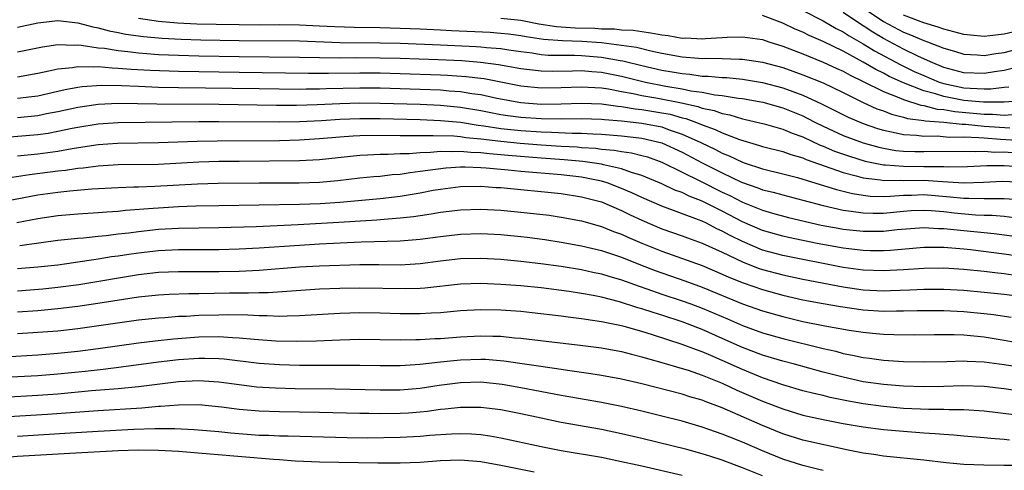
# Model space of a CAD drawing. Units: inches. Extents: x 2508000 to 2511000, y 1506000 to 1509000.
# Drawn here: x 2508273 to 2508371, y 1506244 to 1506289 of the extents above; entities that cross this region are included whole.
import ezdxf

# ---------------------------------------------------------------- set-up
doc = ezdxf.new("R2010")
doc.units = ezdxf.units.IN
doc.header["$MEASUREMENT"] = 0
doc.layers.add('LD25081506_2ft', color=4, linetype='Continuous')

msp = doc.modelspace()

# ---------------------------------------------------------------- linework, layer by layer
at = {"layer": 'LD25081506_2ft'}
for points, elevation in [([(2508357, 1506290.37), (2508359, 1506289.029), (2508361, 1506287.968), (2508361.701, 1506287.7), (2508363, 1506287.133), (2508363.389, 1506287), (2508365, 1506286.365), (2508366.06, 1506286.06), (2508367, 1506285.757), (2508368.299, 1506285.701), (2508369, 1506285.631), (2508370.152, 1506285.848), (2508371, 1506285.954), (2508375, 1506287.007)], 7906), ([(2508285, 1506289.357), (2508287, 1506289.054), (2508288.888, 1506288.888), (2508290.793, 1506288.793), (2508292.74, 1506288.74), (2508295, 1506288.702), (2508297, 1506288.69), (2508299, 1506288.702), (2508301, 1506288.687), (2508303, 1506288.596), (2508304.508, 1506288.508), (2508306.447, 1506288.447), (2508309, 1506288.412), (2508311, 1506288.358), (2508313, 1506288.28), (2508315, 1506288.182), (2508316.111, 1506288.111), (2508319.945, 1506287.945), (2508321, 1506287.871), (2508321.778, 1506287.779), (2508323, 1506287.616), (2508323.51, 1506287.511), (2508325.253, 1506287.253), (2508327.116, 1506287.116), (2508329.056, 1506287.056), (2508331, 1506286.921), (2508333, 1506286.675), (2508334.465, 1506286.465), (2508335.893, 1506286.107), (2508337, 1506285.888), (2508339, 1506285.522), (2508340.628, 1506285.372), (2508341, 1506285.351), (2508341.368, 1506285.368), (2508343, 1506285.341), (2508344.715, 1506285.285), (2508345, 1506285.291), (2508346.989, 1506284.989), (2508349, 1506284.444), (2508351, 1506283.731), (2508353, 1506282.92), (2508355, 1506281.971), (2508356.992, 1506280.992), (2508358.362, 1506280.362), (2508359, 1506280.139), (2508359.817, 1506279.817), (2508361, 1506279.533), (2508361.402, 1506279.402), (2508363, 1506279.196), (2508363.156, 1506279.156), (2508365, 1506279.018), (2508366.838, 1506278.838), (2508367.166, 1506278.833), (2508369, 1506278.642), (2508371.544, 1506278.456)], 7916), ([(2508321, 1506289.355), (2508323, 1506289.132), (2508324.772, 1506288.772), (2508326.516, 1506288.516), (2508328.398, 1506288.398), (2508330.34, 1506288.34), (2508331, 1506288.295), (2508332.276, 1506288.276), (2508333, 1506288.191), (2508334.146, 1506288.146), (2508335, 1506288.014), (2508335.901, 1506287.901), (2508337, 1506287.689), (2508337.61, 1506287.61), (2508339, 1506287.373), (2508339.38, 1506287.38), (2508341, 1506287.286), (2508341.337, 1506287.337), (2508343, 1506287.424), (2508343.47, 1506287.47), (2508345, 1506287.509), (2508347, 1506287.216), (2508347.633, 1506287), (2508349, 1506286.576), (2508350.123, 1506286.122), (2508351, 1506285.799), (2508353, 1506284.986), (2508354.358, 1506284.358), (2508355, 1506284.079), (2508355.693, 1506283.693), (2508357, 1506283.076), (2508359, 1506282.056), (2508360.523, 1506281.477), (2508361, 1506281.259), (2508362.712, 1506280.712), (2508363, 1506280.675), (2508364.332, 1506280.332), (2508365, 1506280.282), (2508366.088, 1506280.088), (2508367.931, 1506279.93), (2508369, 1506279.82), (2508369.821, 1506279.821), (2508371, 1506279.724), (2508371.779, 1506279.779)], 7914), ([(2508372.848, 1506281.152), (2508371, 1506280.998), (2508368.937, 1506281), (2508367, 1506281.188), (2508365, 1506281.558), (2508364.17, 1506281.83), (2508363, 1506282.124), (2508361, 1506282.913), (2508359.571, 1506283.571), (2508359, 1506283.887), (2508358.248, 1506284.248), (2508357, 1506284.988), (2508355, 1506286.062), (2508353, 1506287.044), (2508351.626, 1506287.626), (2508351, 1506287.941), (2508350.245, 1506288.245), (2508349, 1506288.848), (2508347, 1506289.604)], 7912), ([(2508351, 1506290.097), (2508353, 1506289.095), (2508354.324, 1506288.324), (2508355, 1506287.997), (2508355.592, 1506287.592), (2508357, 1506286.8), (2508358.11, 1506286.11), (2508360.715, 1506284.715), (2508362.067, 1506284.067), (2508363, 1506283.641), (2508364.548, 1506283), (2508365, 1506282.852), (2508367, 1506282.445), (2508367.614, 1506282.386), (2508369, 1506282.336), (2508369.663, 1506282.337), (2508371, 1506282.5), (2508371.461, 1506282.539)], 7910), ([(2508375, 1506285.162), (2508371, 1506284.162), (2508370.024, 1506284.024), (2508369, 1506283.856), (2508367, 1506283.937), (2508365, 1506284.467), (2508363.693, 1506285), (2508362.424, 1506285.575), (2508361, 1506286.28), (2508359, 1506287.343), (2508357.95, 1506287.95), (2508357, 1506288.587), (2508356.735, 1506288.735), (2508355, 1506289.914)], 7908), ([(2508375, 1506288.687), (2508371, 1506287.747), (2508369.581, 1506287.58), (2508369, 1506287.526), (2508367.649, 1506287.649), (2508367, 1506287.729), (2508365, 1506288.246), (2508364.444, 1506288.445), (2508363, 1506288.876), (2508361, 1506289.633)], 7904), ([(2508273, 1506288.465), (2508275, 1506288.887), (2508277, 1506289.111), (2508279, 1506288.886), (2508280.474, 1506288.474), (2508281, 1506288.388), (2508282.085, 1506288.085), (2508283, 1506287.921), (2508283.762, 1506287.762), (2508285.522, 1506287.522), (2508287.357, 1506287.357), (2508289.253, 1506287.253), (2508291.192, 1506287.192), (2508295, 1506287.123), (2508301, 1506287.085), (2508305, 1506286.945), (2508309, 1506286.913), (2508311, 1506286.862), (2508315, 1506286.712), (2508318.539, 1506286.539), (2508319, 1506286.506), (2508319.564, 1506286.436), (2508321, 1506286.33), (2508321.804, 1506286.196), (2508323, 1506286.024), (2508324.11, 1506285.89), (2508325, 1506285.748), (2508325.689, 1506285.689), (2508327, 1506285.667), (2508328.327, 1506285.673), (2508329, 1506285.651), (2508331, 1506285.491), (2508332.86, 1506285.139), (2508333.107, 1506285.108), (2508335, 1506284.637), (2508337, 1506284.199), (2508338.032, 1506284.032), (2508339, 1506283.843), (2508339.781, 1506283.781), (2508341, 1506283.598), (2508341.59, 1506283.59), (2508343, 1506283.456), (2508343.443, 1506283.443), (2508345, 1506283.294), (2508347, 1506282.973), (2508349, 1506282.446), (2508351, 1506281.704), (2508352.848, 1506280.848), (2508355.51, 1506279.51), (2508357, 1506278.886), (2508358.405, 1506278.405), (2508359, 1506278.226), (2508359.959, 1506278.041), (2508361, 1506277.79), (2508362.273, 1506277.727), (2508363, 1506277.627), (2508364.343, 1506277.657), (2508365.547, 1506277.547), (2508367, 1506277.561), (2508368.49, 1506277.51), (2508369, 1506277.456), (2508370.645, 1506277.355), (2508372.804, 1506277.196)], 7918), ([(2508273, 1506285.991), (2508275.483, 1506286.517), (2508277, 1506286.723), (2508278.657, 1506286.657), (2508279, 1506286.686), (2508279.327, 1506286.673), (2508281, 1506286.416), (2508281.646, 1506286.354), (2508283, 1506286.126), (2508283.962, 1506286.038), (2508285, 1506285.904), (2508285.828, 1506285.828), (2508287, 1506285.755), (2508289, 1506285.667), (2508291, 1506285.616), (2508295, 1506285.547), (2508301, 1506285.491), (2508303, 1506285.444), (2508305, 1506285.419), (2508306.569, 1506285.43), (2508309, 1506285.415), (2508311, 1506285.364), (2508314.766, 1506285.235), (2508317.13, 1506285.13), (2508318.995, 1506284.994), (2508320.763, 1506284.763), (2508323, 1506284.352), (2508325, 1506284.115), (2508326.094, 1506284.094), (2508328.104, 1506284.104), (2508329, 1506284.139), (2508330.041, 1506284.041), (2508331, 1506283.984), (2508333, 1506283.578), (2508335.355, 1506283), (2508337.4, 1506282.6), (2508339, 1506282.327), (2508339.857, 1506282.143), (2508341, 1506281.988), (2508342.249, 1506281.751), (2508343, 1506281.684), (2508344.587, 1506281.413), (2508345, 1506281.375), (2508347.028, 1506281), (2508349, 1506280.457), (2508351, 1506279.647), (2508351.439, 1506279.439), (2508352.25, 1506279), (2508353, 1506278.626), (2508355, 1506277.717), (2508356.981, 1506276.981), (2508358.537, 1506276.537), (2508359, 1506276.435), (2508360.223, 1506276.223), (2508361, 1506276.156), (2508362.108, 1506276.108), (2508363, 1506276.102), (2508367, 1506276.155), (2508368.11, 1506276.11), (2508369, 1506276.142), (2508370.065, 1506276.065), (2508371, 1506276.07), (2508373, 1506275.923)], 7920), ([(2508273, 1506283.511), (2508275, 1506283.884), (2508276.106, 1506284.106), (2508277, 1506284.324), (2508278.456, 1506284.456), (2508279, 1506284.561), (2508280.503, 1506284.503), (2508281, 1506284.539), (2508282.406, 1506284.406), (2508283, 1506284.396), (2508284.281, 1506284.281), (2508286.171, 1506284.171), (2508289, 1506284.075), (2508295, 1506283.971), (2508301.884, 1506283.884), (2508303.879, 1506283.879), (2508307, 1506283.93), (2508309, 1506283.918), (2508311, 1506283.865), (2508315, 1506283.725), (2508315.695, 1506283.695), (2508317.573, 1506283.573), (2508319, 1506283.395), (2508319.35, 1506283.349), (2508323, 1506282.639), (2508325, 1506282.44), (2508327, 1506282.452), (2508329, 1506282.534), (2508331, 1506282.424), (2508331.68, 1506282.32), (2508333, 1506282.061), (2508334.138, 1506281.862), (2508335, 1506281.666), (2508336.604, 1506281.396), (2508338.931, 1506280.931), (2508340.567, 1506280.567), (2508341, 1506280.411), (2508342.178, 1506280.179), (2508343, 1506279.885), (2508343.751, 1506279.75), (2508345, 1506279.367), (2508345.307, 1506279.307), (2508347.149, 1506278.851), (2508349, 1506278.337), (2508349.93, 1506277.93), (2508351, 1506277.558), (2508352.733, 1506276.733), (2508353, 1506276.641), (2508354.153, 1506276.153), (2508355.639, 1506275.639), (2508357.173, 1506275.173), (2508359, 1506274.786), (2508359.21, 1506274.79), (2508361, 1506274.649), (2508363, 1506274.643), (2508363.384, 1506274.616), (2508365, 1506274.618), (2508365.408, 1506274.592), (2508367.366, 1506274.635), (2508369.283, 1506274.717), (2508371, 1506274.728), (2508373, 1506274.581)], 7922), ([(2508273, 1506281.393), (2508274.433, 1506281.567), (2508275, 1506281.655), (2508277, 1506282.099), (2508277.725, 1506282.275), (2508279, 1506282.513), (2508279.425, 1506282.575), (2508281.295, 1506282.705), (2508283.33, 1506282.67), (2508285, 1506282.583), (2508287, 1506282.512), (2508289, 1506282.472), (2508297, 1506282.357), (2508301, 1506282.316), (2508301.668, 1506282.332), (2508303, 1506282.333), (2508303.638, 1506282.363), (2508307, 1506282.435), (2508309, 1506282.422), (2508313, 1506282.299), (2508315, 1506282.219), (2508315.86, 1506282.14), (2508317, 1506282.069), (2508318.126, 1506281.874), (2508319, 1506281.762), (2508320.592, 1506281.408), (2508323, 1506280.97), (2508325, 1506280.824), (2508327, 1506280.837), (2508329, 1506280.916), (2508331, 1506280.849), (2508332.611, 1506280.611), (2508333, 1506280.581), (2508334.355, 1506280.355), (2508335, 1506280.291), (2508337, 1506279.965), (2508337.804, 1506279.804), (2508339, 1506279.463), (2508339.38, 1506279.38), (2508340.43, 1506279), (2508341, 1506278.766), (2508342.3, 1506278.301), (2508343, 1506277.963), (2508344.692, 1506277.308), (2508346.707, 1506276.707), (2508347, 1506276.603), (2508349, 1506276.101), (2508349.802, 1506275.803), (2508351, 1506275.471), (2508351.319, 1506275.319), (2508355, 1506274.041), (2508356.283, 1506273.717), (2508357, 1506273.502), (2508358.704, 1506273.296), (2508359, 1506273.235), (2508360.734, 1506273.266), (2508361, 1506273.245), (2508363, 1506273.265), (2508364.867, 1506273.133), (2508366.993, 1506273.007), (2508368.935, 1506273.065), (2508370.843, 1506273.157), (2508373, 1506273.065)], 7924), ([(2508273, 1506279.499), (2508275, 1506279.696), (2508275.871, 1506279.871), (2508277, 1506280.071), (2508279, 1506280.518), (2508281, 1506280.814), (2508283, 1506280.895), (2508286.838, 1506280.838), (2508293, 1506280.8), (2508298.728, 1506280.728), (2508300.719, 1506280.719), (2508302.766, 1506280.766), (2508305, 1506280.876), (2508307, 1506280.939), (2508309, 1506280.923), (2508313, 1506280.797), (2508315, 1506280.708), (2508317, 1506280.525), (2508319, 1506280.191), (2508321, 1506279.803), (2508321.692, 1506279.693), (2508323, 1506279.52), (2508325, 1506279.381), (2508327, 1506279.357), (2508329, 1506279.385), (2508331, 1506279.326), (2508331.284, 1506279.284), (2508333, 1506279.15), (2508335, 1506278.938), (2508337, 1506278.553), (2508337.726, 1506278.274), (2508339, 1506277.85), (2508340.858, 1506277), (2508342.311, 1506276.311), (2508343, 1506275.951), (2508343.684, 1506275.684), (2508345, 1506275.058), (2508345.173, 1506275), (2508347, 1506274.399), (2508349, 1506273.915), (2508350.467, 1506273.533), (2508351, 1506273.385), (2508354.339, 1506272.339), (2508355.937, 1506271.937), (2508357, 1506271.776), (2508357.692, 1506271.692), (2508359, 1506271.666), (2508359.678, 1506271.678), (2508361, 1506271.784), (2508361.795, 1506271.795), (2508363, 1506271.837), (2508365.633, 1506271.633), (2508367, 1506271.484), (2508367.498, 1506271.498), (2508369, 1506271.444), (2508369.467, 1506271.467), (2508371, 1506271.466), (2508373, 1506271.325)], 7926), ([(2508271, 1506277.461), (2508275, 1506277.808), (2508276.049, 1506277.951), (2508277, 1506278.119), (2508278.421, 1506278.421), (2508279, 1506278.528), (2508281, 1506278.849), (2508283, 1506278.986), (2508291, 1506279.082), (2508293, 1506279.089), (2508299.062, 1506279.062), (2508301, 1506279.083), (2508303.188, 1506279.187), (2508305, 1506279.316), (2508307, 1506279.398), (2508309, 1506279.389), (2508313, 1506279.28), (2508315, 1506279.203), (2508317, 1506279.018), (2508318.741, 1506278.742), (2508319.322, 1506278.679), (2508321, 1506278.411), (2508323, 1506278.191), (2508325, 1506278.055), (2508326.04, 1506278.04), (2508328.07, 1506277.93), (2508329, 1506277.937), (2508330.133, 1506277.867), (2508331, 1506277.843), (2508333, 1506277.683), (2508335, 1506277.455), (2508337, 1506276.987), (2508339, 1506276.034), (2508341, 1506274.98), (2508343, 1506273.986), (2508344.921, 1506273.079), (2508346.519, 1506272.519), (2508347, 1506272.325), (2508348.065, 1506272.065), (2508349, 1506271.806), (2508351, 1506271.299), (2508353, 1506270.756), (2508355, 1506270.29), (2508355.792, 1506270.208), (2508357, 1506270.019), (2508357.997, 1506269.997), (2508359, 1506270.012), (2508361, 1506270.201), (2508361.752, 1506270.248), (2508363, 1506270.299), (2508363.733, 1506270.267), (2508365, 1506270.146), (2508366.029, 1506270.029), (2508368.161, 1506269.839), (2508369, 1506269.809), (2508369.809, 1506269.808), (2508371, 1506269.705), (2508372.497, 1506269.503)], 7928), ([(2508273, 1506275.683), (2508275, 1506275.893), (2508277, 1506276.159), (2508278.417, 1506276.417), (2508280.77, 1506276.77), (2508281, 1506276.799), (2508282.931, 1506276.931), (2508287, 1506277.008), (2508290.852, 1506277.148), (2508292.812, 1506277.189), (2508299, 1506277.222), (2508301, 1506277.262), (2508303, 1506277.391), (2508305, 1506277.578), (2508306.326, 1506277.674), (2508307, 1506277.707), (2508308.269, 1506277.731), (2508311, 1506277.702), (2508312.284, 1506277.716), (2508313, 1506277.696), (2508314.281, 1506277.719), (2508316.347, 1506277.654), (2508317, 1506277.596), (2508317.515, 1506277.515), (2508319, 1506277.377), (2508321, 1506277.128), (2508322.931, 1506276.931), (2508325, 1506276.767), (2508327, 1506276.643), (2508328.567, 1506276.567), (2508329, 1506276.528), (2508330.441, 1506276.441), (2508331, 1506276.363), (2508332.261, 1506276.261), (2508333, 1506276.117), (2508333.989, 1506275.989), (2508335, 1506275.735), (2508335.571, 1506275.571), (2508337, 1506275.056), (2508339, 1506274.062), (2508340.818, 1506273.181), (2508343, 1506272.091), (2508343.747, 1506271.747), (2508345, 1506271.093), (2508347, 1506270.295), (2508347.995, 1506270.005), (2508349.583, 1506269.583), (2508352.822, 1506268.822), (2508354.495, 1506268.495), (2508355, 1506268.403), (2508357, 1506268.198), (2508359, 1506268.217), (2508360.363, 1506268.363), (2508363, 1506268.561), (2508364.484, 1506268.484), (2508365, 1506268.485), (2508366.335, 1506268.335), (2508367, 1506268.285), (2508369, 1506268.074), (2508369.986, 1506267.986), (2508371.745, 1506267.745)], 7930), ([(2508373, 1506265.628), (2508371, 1506265.933), (2508367.641, 1506266.359), (2508367, 1506266.426), (2508365, 1506266.583), (2508363, 1506266.574), (2508359.696, 1506266.304), (2508359, 1506266.265), (2508357.732, 1506266.268), (2508357, 1506266.291), (2508355.558, 1506266.442), (2508355, 1506266.515), (2508352.412, 1506267), (2508349.582, 1506267.582), (2508349, 1506267.715), (2508347, 1506268.289), (2508345, 1506269.15), (2508343, 1506270.197), (2508342.452, 1506270.451), (2508341, 1506271.204), (2508339.7, 1506271.7), (2508339, 1506272.043), (2508338.293, 1506272.292), (2508337, 1506272.896), (2508335, 1506273.735), (2508333.964, 1506274.036), (2508333, 1506274.394), (2508331.207, 1506274.793), (2508331, 1506274.856), (2508329.132, 1506275.132), (2508327.296, 1506275.296), (2508325, 1506275.456), (2508321.725, 1506275.724), (2508321, 1506275.801), (2508319.886, 1506275.886), (2508319, 1506275.998), (2508318.026, 1506276.026), (2508317, 1506276.132), (2508316.084, 1506276.084), (2508315, 1506276.117), (2508314.015, 1506276.015), (2508313, 1506275.995), (2508311.899, 1506275.898), (2508311, 1506275.887), (2508309.824, 1506275.824), (2508309, 1506275.829), (2508307.748, 1506275.748), (2508307, 1506275.73), (2508303, 1506275.299), (2508301, 1506275.181), (2508295, 1506275.139), (2508293, 1506275.11), (2508291, 1506275.05), (2508287, 1506274.84), (2508283, 1506274.779), (2508281, 1506274.663), (2508279.53, 1506274.47), (2508279, 1506274.427), (2508277.763, 1506274.237), (2508277, 1506274.158), (2508274.193, 1506273.807), (2508272.456, 1506273.544)], 7932), ([(2508371.86, 1506263.86), (2508371, 1506263.987), (2508370.077, 1506264.077), (2508369, 1506264.211), (2508367, 1506264.41), (2508365, 1506264.53), (2508363, 1506264.504), (2508361, 1506264.365), (2508359, 1506264.265), (2508357, 1506264.34), (2508355, 1506264.611), (2508349, 1506265.789), (2508347, 1506266.331), (2508345, 1506267.172), (2508343.779, 1506267.779), (2508343, 1506268.218), (2508342.457, 1506268.457), (2508341.429, 1506269), (2508341, 1506269.207), (2508340.65, 1506269.35), (2508337, 1506270.687), (2508335, 1506271.556), (2508334.021, 1506272.02), (2508333, 1506272.451), (2508331.576, 1506273), (2508331, 1506273.175), (2508329, 1506273.565), (2508327, 1506273.785), (2508323, 1506274.129), (2508321.736, 1506274.264), (2508319.532, 1506274.468), (2508319, 1506274.501), (2508317.443, 1506274.556), (2508317, 1506274.553), (2508315.542, 1506274.458), (2508313.753, 1506274.247), (2508313, 1506274.115), (2508311.985, 1506274.014), (2508311, 1506273.847), (2508310.201, 1506273.799), (2508309, 1506273.651), (2508308.393, 1506273.607), (2508307, 1506273.459), (2508304.804, 1506273.196), (2508302.973, 1506273.027), (2508300.963, 1506272.963), (2508297, 1506272.969), (2508292.938, 1506272.938), (2508290.877, 1506272.877), (2508286.648, 1506272.648), (2508285, 1506272.593), (2508284.564, 1506272.564), (2508283, 1506272.522), (2508280.377, 1506272.377), (2508278.194, 1506272.194), (2508277, 1506272.062), (2508275, 1506271.779), (2508271, 1506271.024)], 7934), ([(2508272.921, 1506269.079), (2508275, 1506269.475), (2508277, 1506269.779), (2508279, 1506269.945), (2508281, 1506270.06), (2508281.863, 1506270.137), (2508283, 1506270.203), (2508283.714, 1506270.286), (2508286.477, 1506270.477), (2508287, 1506270.531), (2508289, 1506270.646), (2508290.71, 1506270.71), (2508293, 1506270.759), (2508301, 1506270.874), (2508303.052, 1506270.948), (2508305, 1506271.088), (2508309, 1506271.459), (2508311, 1506271.696), (2508313, 1506272.027), (2508314.269, 1506272.269), (2508315, 1506272.392), (2508317, 1506272.648), (2508319, 1506272.675), (2508320.552, 1506272.552), (2508321, 1506272.53), (2508327, 1506271.937), (2508329, 1506271.634), (2508331, 1506271.108), (2508333, 1506270.249), (2508333.831, 1506269.831), (2508335, 1506269.295), (2508337, 1506268.447), (2508339, 1506267.752), (2508339.543, 1506267.543), (2508341, 1506267.034), (2508343, 1506266.111), (2508345, 1506265.152), (2508346.546, 1506264.546), (2508347, 1506264.4), (2508349, 1506263.879), (2508351, 1506263.464), (2508355, 1506262.684), (2508357, 1506262.403), (2508359, 1506262.3), (2508359.69, 1506262.31), (2508361.616, 1506262.384), (2508363, 1506262.466), (2508365, 1506262.47), (2508367, 1506262.352), (2508369, 1506262.174), (2508371, 1506261.962), (2508373, 1506261.705)], 7936), ([(2508273.209, 1506266.791), (2508277, 1506267.308), (2508279, 1506267.528), (2508279.563, 1506267.563), (2508281, 1506267.719), (2508281.786, 1506267.786), (2508283, 1506267.942), (2508284.059, 1506268.059), (2508285, 1506268.191), (2508287, 1506268.404), (2508289, 1506268.518), (2508293, 1506268.58), (2508296.689, 1506268.689), (2508300.867, 1506268.867), (2508304.909, 1506269.091), (2508308.671, 1506269.329), (2508309.405, 1506269.405), (2508311, 1506269.524), (2508312.334, 1506269.666), (2508313, 1506269.78), (2508314.075, 1506269.925), (2508315, 1506270.091), (2508317, 1506270.332), (2508319, 1506270.403), (2508321, 1506270.302), (2508323, 1506270.105), (2508325.785, 1506269.785), (2508327, 1506269.604), (2508329, 1506269.222), (2508331, 1506268.666), (2508332.191, 1506268.191), (2508333, 1506267.904), (2508333.615, 1506267.615), (2508335.019, 1506267.018), (2508337, 1506266.226), (2508341, 1506264.805), (2508343, 1506263.955), (2508343.65, 1506263.65), (2508345.072, 1506263.073), (2508347, 1506262.42), (2508349, 1506261.876), (2508351, 1506261.405), (2508353, 1506261.023), (2508354.731, 1506260.731), (2508357, 1506260.42), (2508359, 1506260.286), (2508360.307, 1506260.307), (2508361, 1506260.297), (2508362.346, 1506260.346), (2508363, 1506260.352), (2508365, 1506260.34), (2508367, 1506260.226), (2508369, 1506260.034), (2508369.928, 1506259.928), (2508371.679, 1506259.679)], 7938), ([(2508273, 1506264.492), (2508275, 1506264.656), (2508277, 1506264.879), (2508277.886, 1506265), (2508279, 1506265.159), (2508280.585, 1506265.415), (2508281, 1506265.458), (2508282.318, 1506265.682), (2508283, 1506265.768), (2508284.061, 1506265.939), (2508285, 1506266.069), (2508287, 1506266.298), (2508289, 1506266.389), (2508293, 1506266.391), (2508295, 1506266.448), (2508297, 1506266.554), (2508301, 1506266.838), (2508303, 1506266.947), (2508307.136, 1506267.137), (2508311, 1506267.258), (2508313, 1506267.421), (2508315, 1506267.695), (2508317, 1506267.924), (2508319, 1506267.992), (2508321, 1506267.896), (2508323, 1506267.69), (2508323.612, 1506267.612), (2508325.371, 1506267.37), (2508327, 1506267.115), (2508329, 1506266.76), (2508331, 1506266.283), (2508333, 1506265.615), (2508334.872, 1506264.872), (2508336.318, 1506264.318), (2508339.287, 1506263.287), (2508341, 1506262.668), (2508345, 1506261.009), (2508347, 1506260.321), (2508349, 1506259.742), (2508351, 1506259.24), (2508353.196, 1506258.804), (2508355.604, 1506258.396), (2508357, 1506258.193), (2508357.901, 1506258.099), (2508359, 1506258.004), (2508360.041, 1506257.958), (2508362.064, 1506257.936), (2508364.034, 1506257.966), (2508366.043, 1506257.956), (2508367, 1506257.909), (2508369, 1506257.724), (2508371, 1506257.412), (2508375, 1506256.67)], 7940), ([(2508273, 1506262.302), (2508275.506, 1506262.494), (2508277, 1506262.649), (2508279.07, 1506262.93), (2508285, 1506263.915), (2508287, 1506264.144), (2508289, 1506264.219), (2508293, 1506264.2), (2508295, 1506264.246), (2508297, 1506264.35), (2508301, 1506264.677), (2508303, 1506264.778), (2508307, 1506264.888), (2508308.898, 1506264.898), (2508311, 1506264.883), (2508313, 1506264.991), (2508315, 1506265.264), (2508317, 1506265.499), (2508319, 1506265.536), (2508321, 1506265.421), (2508323, 1506265.239), (2508324.99, 1506265.01), (2508327, 1506264.733), (2508329, 1506264.411), (2508330.149, 1506264.149), (2508331, 1506263.978), (2508331.737, 1506263.737), (2508333, 1506263.379), (2508334.747, 1506262.747), (2508335.496, 1506262.504), (2508337, 1506261.972), (2508339, 1506261.314), (2508339.87, 1506261), (2508341, 1506260.582), (2508343.51, 1506259.51), (2508345, 1506258.855), (2508347, 1506258.121), (2508349, 1506257.546), (2508353, 1506256.568), (2508354.288, 1506256.288), (2508355, 1506256.086), (2508355.922, 1506255.923), (2508357, 1506255.669), (2508357.603, 1506255.603), (2508359, 1506255.406), (2508361, 1506255.273), (2508363, 1506255.232), (2508365.293, 1506255.293), (2508367, 1506255.357), (2508367.328, 1506255.328), (2508369, 1506255.247), (2508371, 1506254.968), (2508375.783, 1506254.217)], 7942), ([(2508374.116, 1506252.116), (2508371, 1506252.557), (2508369, 1506252.791), (2508366.862, 1506252.862), (2508365, 1506252.792), (2508363, 1506252.751), (2508361, 1506252.825), (2508359, 1506252.988), (2508357, 1506253.275), (2508355, 1506253.708), (2508353, 1506254.231), (2508350.182, 1506255), (2508349, 1506255.307), (2508347, 1506255.896), (2508345, 1506256.665), (2508343, 1506257.577), (2508341, 1506258.451), (2508339.55, 1506259), (2508339, 1506259.202), (2508337, 1506259.86), (2508336.127, 1506260.127), (2508335, 1506260.515), (2508334.616, 1506260.616), (2508332.801, 1506261.199), (2508331, 1506261.649), (2508330.184, 1506261.816), (2508329, 1506262.025), (2508327.787, 1506262.213), (2508325, 1506262.574), (2508323, 1506262.774), (2508321, 1506262.922), (2508319, 1506263.012), (2508317, 1506262.956), (2508313.445, 1506262.555), (2508313, 1506262.527), (2508311.52, 1506262.48), (2508307, 1506262.56), (2508305, 1506262.528), (2508303, 1506262.446), (2508297.894, 1506262.106), (2508297, 1506262.096), (2508295.948, 1506262.052), (2508294.049, 1506262.049), (2508291, 1506261.999), (2508289.997, 1506262.003), (2508288.064, 1506261.936), (2508287, 1506261.876), (2508285, 1506261.657), (2508280.973, 1506261.027), (2508279, 1506260.741), (2508277, 1506260.496), (2508275, 1506260.32), (2508273, 1506260.177)], 7944), ([(2508371.998, 1506250.002), (2508369, 1506250.356), (2508367, 1506250.48), (2508365.526, 1506250.474), (2508365, 1506250.501), (2508363.5, 1506250.5), (2508361, 1506250.628), (2508359, 1506250.812), (2508357, 1506251.082), (2508355.375, 1506251.375), (2508353.711, 1506251.711), (2508353, 1506251.892), (2508352.092, 1506252.092), (2508351, 1506252.381), (2508349, 1506252.976), (2508347, 1506253.662), (2508345, 1506254.469), (2508343, 1506255.392), (2508341.858, 1506255.858), (2508341, 1506256.24), (2508340.423, 1506256.424), (2508339, 1506256.962), (2508336.073, 1506257.927), (2508335, 1506258.257), (2508333.24, 1506258.76), (2508333, 1506258.82), (2508331, 1506259.229), (2508329.442, 1506259.442), (2508329, 1506259.523), (2508327.676, 1506259.676), (2508327, 1506259.773), (2508324.11, 1506260.11), (2508323, 1506260.224), (2508321, 1506260.376), (2508319, 1506260.413), (2508317, 1506260.296), (2508315, 1506260.11), (2508314.071, 1506260.071), (2508313, 1506260.002), (2508311, 1506260.02), (2508309, 1506260.088), (2508307, 1506260.119), (2508305, 1506260.056), (2508301, 1506259.797), (2508299.788, 1506259.788), (2508299, 1506259.749), (2508297.804, 1506259.805), (2508297, 1506259.795), (2508295.865, 1506259.865), (2508293.896, 1506259.896), (2508293, 1506259.889), (2508291, 1506259.832), (2508289.752, 1506259.752), (2508289, 1506259.729), (2508287.618, 1506259.618), (2508287, 1506259.584), (2508285, 1506259.367), (2508279, 1506258.523), (2508277, 1506258.294), (2508275, 1506258.141), (2508273, 1506258.015)], 7946), ([(2508271.747, 1506255.747), (2508275, 1506255.945), (2508277, 1506256.097), (2508279, 1506256.315), (2508281, 1506256.577), (2508285, 1506257.132), (2508286.665, 1506257.335), (2508288.474, 1506257.526), (2508291, 1506257.712), (2508293, 1506257.749), (2508294.344, 1506257.656), (2508295, 1506257.64), (2508296.513, 1506257.487), (2508298.662, 1506257.338), (2508300.715, 1506257.285), (2508302.684, 1506257.316), (2508305, 1506257.43), (2508307, 1506257.494), (2508309, 1506257.477), (2508311, 1506257.431), (2508312.547, 1506257.453), (2508313, 1506257.446), (2508314.455, 1506257.545), (2508315, 1506257.567), (2508317, 1506257.742), (2508319, 1506257.842), (2508320.209, 1506257.791), (2508321, 1506257.78), (2508322.362, 1506257.638), (2508323, 1506257.586), (2508326.88, 1506257.12), (2508328.893, 1506256.892), (2508331, 1506256.625), (2508333, 1506256.264), (2508333.993, 1506255.993), (2508335, 1506255.756), (2508335.565, 1506255.565), (2508337, 1506255.179), (2508339, 1506254.589), (2508339.594, 1506254.406), (2508341, 1506253.933), (2508341.647, 1506253.647), (2508343, 1506253.124), (2508344.441, 1506252.441), (2508347, 1506251.356), (2508349, 1506250.568), (2508351, 1506249.955), (2508353, 1506249.524), (2508355, 1506249.143), (2508357, 1506248.788), (2508359, 1506248.53), (2508361, 1506248.35), (2508363, 1506248.201), (2508364.142, 1506248.142), (2508365, 1506248.054), (2508365.997, 1506247.997), (2508367, 1506247.896), (2508369, 1506247.735), (2508369.66, 1506247.66), (2508371, 1506247.576), (2508371.512, 1506247.512)], 7948), ([(2508372.964, 1506244.964), (2508370.958, 1506244.958), (2508368.98, 1506244.98), (2508367, 1506245.074), (2508365.234, 1506245.234), (2508363, 1506245.486), (2508359, 1506245.898), (2508358.058, 1506246.058), (2508357, 1506246.196), (2508355.51, 1506246.49), (2508351, 1506247.485), (2508349, 1506248.106), (2508347, 1506248.929), (2508343, 1506250.666), (2508341.303, 1506251.303), (2508341, 1506251.435), (2508339.787, 1506251.787), (2508339, 1506252.047), (2508335, 1506253.058), (2508333, 1506253.527), (2508331, 1506253.905), (2508329.952, 1506254.048), (2508329, 1506254.2), (2508327.616, 1506254.384), (2508326.565, 1506254.565), (2508321.31, 1506255.31), (2508319.462, 1506255.462), (2508319, 1506255.48), (2508317, 1506255.422), (2508315, 1506255.205), (2508313, 1506254.967), (2508311, 1506254.846), (2508309, 1506254.846), (2508307, 1506254.884), (2508303.12, 1506254.88), (2508301, 1506254.893), (2508299, 1506254.944), (2508297, 1506255.086), (2508293.513, 1506255.513), (2508293, 1506255.55), (2508291.592, 1506255.592), (2508291, 1506255.585), (2508289, 1506255.437), (2508287, 1506255.201), (2508283.293, 1506254.707), (2508281.51, 1506254.49), (2508279.708, 1506254.292), (2508277, 1506254.026), (2508275, 1506253.872), (2508271, 1506253.646)], 7950), ([(2508353, 1506244.452), (2508352.576, 1506244.576), (2508351, 1506244.963), (2508349, 1506245.601), (2508347, 1506246.405), (2508345, 1506247.264), (2508343.758, 1506247.758), (2508343, 1506248.08), (2508342.309, 1506248.309), (2508341, 1506248.774), (2508339, 1506249.348), (2508337, 1506249.862), (2508335, 1506250.347), (2508333, 1506250.808), (2508331, 1506251.217), (2508327, 1506251.91), (2508323, 1506252.676), (2508321.133, 1506253), (2508319, 1506253.215), (2508317, 1506253.168), (2508314.886, 1506252.886), (2508313, 1506252.598), (2508311, 1506252.435), (2508309, 1506252.427), (2508304.533, 1506252.533), (2508300.577, 1506252.577), (2508298.617, 1506252.617), (2508296.735, 1506252.735), (2508295, 1506252.952), (2508293, 1506253.241), (2508291, 1506253.37), (2508289, 1506253.26), (2508285, 1506252.77), (2508283, 1506252.57), (2508280.353, 1506252.353), (2508277, 1506252.054), (2508275, 1506251.909), (2508271, 1506251.683)], 7952), ([(2508347, 1506243.935), (2508345, 1506244.737), (2508343, 1506245.492), (2508341.846, 1506245.846), (2508341, 1506246.128), (2508339.462, 1506246.538), (2508335, 1506247.65), (2508333, 1506248.11), (2508331, 1506248.534), (2508327, 1506249.24), (2508325, 1506249.64), (2508323, 1506250.073), (2508321, 1506250.472), (2508319, 1506250.729), (2508317.283, 1506250.717), (2508317, 1506250.727), (2508315.467, 1506250.533), (2508315, 1506250.501), (2508313.685, 1506250.315), (2508313, 1506250.251), (2508311.836, 1506250.164), (2508311, 1506250.12), (2508309, 1506250.096), (2508307.884, 1506250.116), (2508307, 1506250.113), (2508303, 1506250.223), (2508301, 1506250.257), (2508299, 1506250.269), (2508297, 1506250.335), (2508295, 1506250.518), (2508293.241, 1506250.759), (2508291, 1506250.977), (2508289, 1506250.957), (2508287.194, 1506250.806), (2508287, 1506250.805), (2508285.342, 1506250.658), (2508281, 1506250.393), (2508275.967, 1506250.033), (2508271, 1506249.723)], 7954), ([(2508273, 1506247.881), (2508278.217, 1506248.216), (2508281, 1506248.379), (2508284.55, 1506248.55), (2508286.622, 1506248.622), (2508288.63, 1506248.63), (2508290.544, 1506248.543), (2508293, 1506248.322), (2508294.197, 1506248.198), (2508297, 1506247.98), (2508297.954, 1506247.954), (2508299, 1506247.897), (2508299.892, 1506247.892), (2508305.733, 1506247.733), (2508307.721, 1506247.721), (2508311, 1506247.771), (2508313, 1506247.868), (2508313.961, 1506247.961), (2508316.115, 1506248.115), (2508317, 1506248.142), (2508318.103, 1506248.102), (2508319, 1506248.029), (2508319.898, 1506247.898), (2508321, 1506247.701), (2508325, 1506246.841), (2508327, 1506246.46), (2508331, 1506245.773), (2508332.529, 1506245.471), (2508335, 1506244.94), (2508339, 1506244.006)], 7956), ([(2508259, 1506244.127), (2508266.753, 1506245.247), (2508268.528, 1506245.473), (2508271, 1506245.722), (2508273, 1506245.877), (2508278.188, 1506246.188), (2508283, 1506246.443), (2508285, 1506246.507), (2508287, 1506246.488), (2508289, 1506246.37), (2508298.421, 1506245.579), (2508299, 1506245.549), (2508300.581, 1506245.419), (2508301.396, 1506245.396), (2508303, 1506245.315), (2508308.785, 1506245.215), (2508311, 1506245.225), (2508313, 1506245.306), (2508315, 1506245.449), (2508317, 1506245.509), (2508319, 1506245.348), (2508321, 1506245.004), (2508324.323, 1506244.323)], 7958)]:
    msp.add_lwpolyline(points, dxfattribs=dict(at, elevation=elevation))

doc.saveas('drawing.dxf')
